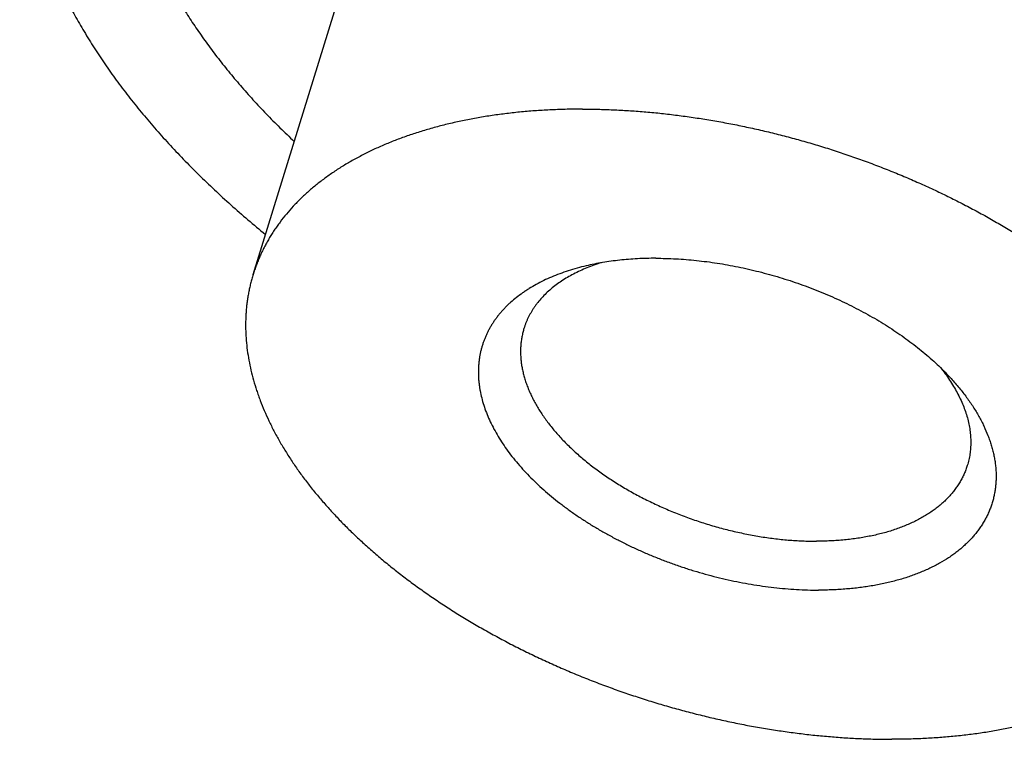
# Model space of a CAD drawing. Units: inches. Extents: x 0 to 22, y 0 to 17.
# Drawn here: x 14 to 15.5, y 11 to 12.2 of the extents above; entities that cross this region are included whole.
import ezdxf

# ---------------------------------------------------------------- set-up
doc = ezdxf.new("R2010")
doc.units = ezdxf.units.IN
doc.header["$LTSCALE"] = 1.21
doc.header["$MEASUREMENT"] = 0
for name, color, linetype in [('02___PRT_ALL_AXES', 7, 'CONTINUOUS'), ('LAYER_CHAMFER_FEAT', 7, 'CONTINUOUS'), ('LAYER_FEATURE', 7, 'CONTINUOUS')]:
    doc.layers.add(name, color=color, linetype=linetype)

msp = doc.modelspace()

# ---------------------------------------------------------------- linework, layer by layer
at = {"layer": '02___PRT_ALL_AXES', "color": 7, "linetype": 'CONTINUOUS'}
msp.add_line((14.3318, 11.7607), (14.5474, 12.4583), dxfattribs=at)
for points, knots in [([(15.08, 12.7256), (15.0882, 12.7256), (15.1046, 12.7255), (15.1293, 12.7247), (15.1542, 12.7233), (15.1793, 12.7215), (15.2046, 12.7191), (15.23, 12.7162), (15.2554, 12.7128), (15.281, 12.7088), (15.3066, 12.7044), (15.3323, 12.6994), (15.3579, 12.694), (15.3835, 12.688), (15.4091, 12.6816), (15.4345, 12.6746), (15.4599, 12.6672), (15.4851, 12.6593), (15.5102, 12.651), (15.5351, 12.6422), (15.5597, 12.633), (15.5842, 12.6233), (15.6083, 12.6132), (15.6322, 12.6027), (15.6557, 12.5918), (15.679, 12.5805), (15.7018, 12.5688), (15.7243, 12.5568), (15.7463, 12.5444), (15.7679, 12.5316), (15.7891, 12.5185), (15.8098, 12.5052), (15.83, 12.4915), (15.8497, 12.4775), (15.8688, 12.4633), (15.8873, 12.4488), (15.9053, 12.434), (15.9227, 12.4191), (15.9395, 12.4039), (15.9556, 12.3885), (15.9711, 12.373), (15.9859, 12.3573), (16.0001, 12.3414), (16.0135, 12.3254), (16.0262, 12.3093), (16.0382, 12.2931), (16.0495, 12.2768), (16.06, 12.2605), (16.0697, 12.2441), (16.0787, 12.2276), (16.0869, 12.2112), (16.0943, 12.1948), (16.0999, 12.181), (16.1039, 12.1701), (16.1076, 12.1592), (16.1118, 12.1457), (16.116, 12.1294), (16.1193, 12.1133), (16.1219, 12.0972), (16.1236, 12.0813), (16.1245, 12.0655), (16.1246, 12.0499), (16.1238, 12.0345), (16.1225, 12.0217), (16.121, 12.0116), (16.1197, 12.0041), (16.1182, 11.9967), (16.1165, 11.9893), (16.1145, 11.982), (16.1131, 11.9771), (16.1124, 11.9747)], [0, 0, 0, 0, 0.017179, 0.03453, 0.052044, 0.06971, 0.087516, 0.105452, 0.123505, 0.141664, 0.159916, 0.178249, 0.196651, 0.215109, 0.233611, 0.252142, 0.270691, 0.289244, 0.307788, 0.326311, 0.344799, 0.36324, 0.381621, 0.399929, 0.418151, 0.436276, 0.454292, 0.472185, 0.489946, 0.507563, 0.525024, 0.542319, 0.559438, 0.576372, 0.59311, 0.609644, 0.625966, 0.642068, 0.657943, 0.673585, 0.688987, 0.704146, 0.719056, 0.733714, 0.748119, 0.762268, 0.776161, 0.789799, 0.803183, 0.816316, 0.829204, 0.84185, 0.854262, 0.860383, 0.866449, 0.878419, 0.890183, 0.901756, 0.91315, 0.924381, 0.935465, 0.946422, 0.957271, 0.968031, 0.973385, 0.978725, 0.984053, 0.989374, 0.994688, 1, 1, 1, 1]), ([(14.8644, 12.028), (14.856, 12.028), (14.8393, 12.0278), (14.8144, 12.0269), (14.7899, 12.0255), (14.7657, 12.0235), (14.7419, 12.0209), (14.7185, 12.0178), (14.6955, 12.0141), (14.6731, 12.0098), (14.6511, 12.005), (14.6297, 11.9996), (14.6088, 11.9937), (14.5884, 11.9873), (14.5687, 11.9803), (14.5496, 11.9728), (14.5311, 11.9648), (14.5133, 11.9563), (14.4961, 11.9472), (14.4797, 11.9378), (14.4665, 11.9294), (14.4564, 11.9225), (14.4465, 11.9155), (14.4347, 11.9065), (14.4213, 11.8951), (14.4086, 11.8834), (14.3967, 11.8712), (14.3856, 11.8587), (14.377, 11.8478), (14.3706, 11.839), (14.366, 11.8323), (14.3616, 11.8255), (14.3574, 11.8186), (14.3534, 11.8117), (14.3497, 11.8046), (14.3461, 11.7975), (14.3428, 11.7903), (14.3397, 11.783), (14.3368, 11.7756), (14.3342, 11.7682), (14.3326, 11.7632), (14.3318, 11.7607)], [0, 0, 0, 0, 0.039665, 0.078861, 0.117567, 0.155761, 0.193423, 0.230536, 0.267082, 0.303047, 0.338418, 0.373186, 0.407341, 0.440878, 0.473793, 0.506086, 0.537759, 0.568818, 0.59927, 0.629128, 0.658406, 0.672834, 0.687125, 0.715305, 0.742974, 0.770161, 0.796901, 0.823232, 0.849195, 0.862054, 0.874838, 0.887554, 0.900208, 0.912806, 0.925354, 0.93786, 0.950331, 0.962773, 0.975194, 0.987601, 1, 1, 1, 1]), ([(14.8644, 12.028), (14.8726, 12.028), (14.889, 12.0278), (14.9137, 12.027), (14.9386, 12.0257), (14.9637, 12.0238), (14.989, 12.0215), (15.0144, 12.0185), (15.0398, 12.0151), (15.0654, 12.0112), (15.091, 12.0067), (15.1167, 12.0018), (15.1423, 11.9963), (15.1679, 11.9904), (15.1935, 11.9839), (15.2189, 11.977), (15.2443, 11.9696), (15.2695, 11.9617), (15.2946, 11.9533), (15.3195, 11.9445), (15.3441, 11.9353), (15.3686, 11.9256), (15.3927, 11.9155), (15.4166, 11.905), (15.4401, 11.8941), (15.4634, 11.8828), (15.4862, 11.8711), (15.5087, 11.8591), (15.5307, 11.8467), (15.5524, 11.834), (15.5735, 11.8209), (15.5942, 11.8075), (15.6144, 11.7938), (15.6341, 11.7799), (15.6532, 11.7656), (15.6718, 11.7511), (15.6897, 11.7364), (15.7071, 11.7214), (15.7239, 11.7062), (15.74, 11.6909), (15.7555, 11.6753), (15.7703, 11.6596), (15.7845, 11.6437), (15.7979, 11.6277), (15.8106, 11.6116), (15.8226, 11.5954), (15.8339, 11.5792), (15.8444, 11.5628), (15.8541, 11.5464), (15.8631, 11.53), (15.8713, 11.5136), (15.8787, 11.4971), (15.8843, 11.4834), (15.8883, 11.4724), (15.892, 11.4616), (15.8962, 11.448), (15.9004, 11.4318), (15.9038, 11.4156), (15.9063, 11.3996), (15.908, 11.3837), (15.9088, 11.3705), (15.909, 11.36), (15.9089, 11.3522), (15.9086, 11.3445), (15.9081, 11.3368), (15.9074, 11.3291), (15.9065, 11.3215), (15.9054, 11.314), (15.9041, 11.3065), (15.9026, 11.299), (15.9009, 11.2917), (15.8989, 11.2843), (15.8975, 11.2795), (15.8968, 11.2771)], [0, 0, 0, 0, 0.017179, 0.03453, 0.052044, 0.06971, 0.087516, 0.105451, 0.123504, 0.141663, 0.159915, 0.178249, 0.196651, 0.215109, 0.23361, 0.252141, 0.27069, 0.289243, 0.307787, 0.32631, 0.344798, 0.363239, 0.38162, 0.399927, 0.41815, 0.436275, 0.45429, 0.472184, 0.489945, 0.507561, 0.525022, 0.542317, 0.559437, 0.57637, 0.593108, 0.609642, 0.625964, 0.642066, 0.657941, 0.673583, 0.688985, 0.704144, 0.719054, 0.733712, 0.748117, 0.762266, 0.776159, 0.789796, 0.80318, 0.816314, 0.829201, 0.841847, 0.854259, 0.86038, 0.866446, 0.878416, 0.890181, 0.901753, 0.913147, 0.924378, 0.935463, 0.940956, 0.94642, 0.951857, 0.95727, 0.96266, 0.968031, 0.973385, 0.978725, 0.984053, 0.989374, 0.994688, 1, 1, 1, 1]), ([(14.3318, 11.7607), (14.331, 11.7583), (14.3296, 11.7534), (14.3277, 11.7461), (14.326, 11.7387), (14.3244, 11.7313), (14.3231, 11.7238), (14.322, 11.7163), (14.3211, 11.7086), (14.3204, 11.701), (14.32, 11.6933), (14.3197, 11.6856), (14.3196, 11.6778), (14.3198, 11.6673), (14.3205, 11.6541), (14.3223, 11.6382), (14.3248, 11.6221), (14.3282, 11.606), (14.3324, 11.5897), (14.3365, 11.5762), (14.3402, 11.5654), (14.3443, 11.5544), (14.3498, 11.5407), (14.3572, 11.5242), (14.3654, 11.5078), (14.3744, 11.4914), (14.3842, 11.475), (14.3947, 11.4586), (14.4059, 11.4423), (14.4179, 11.4261), (14.4307, 11.41), (14.4441, 11.394), (14.4582, 11.3782), (14.473, 11.3625), (14.4885, 11.3469), (14.5047, 11.3315), (14.5214, 11.3164), (14.5388, 11.3014), (14.5568, 11.2867), (14.5754, 11.2722), (14.5945, 11.2579), (14.6142, 11.244), (14.6343, 11.2303), (14.655, 11.2169), (14.6762, 11.2038), (14.6978, 11.1911), (14.7199, 11.1787), (14.7423, 11.1666), (14.7652, 11.155), (14.7884, 11.1437), (14.812, 11.1328), (14.8358, 11.1222), (14.86, 11.1121), (14.8844, 11.1025), (14.9091, 11.0932), (14.934, 11.0844), (14.959, 11.0761), (14.9842, 11.0682), (15.0096, 11.0608), (15.0351, 11.0539), (15.0606, 11.0474), (15.0862, 11.0415), (15.1119, 11.036), (15.1375, 11.031), (15.1631, 11.0266), (15.1887, 11.0227), (15.2142, 11.0192), (15.2396, 11.0163), (15.2648, 11.014), (15.2899, 11.0121), (15.3148, 11.0108), (15.3395, 11.01), (15.3559, 11.0098), (15.3641, 11.0098)], [0, 0, 0, 0, 0.005312, 0.010626, 0.015947, 0.021275, 0.026615, 0.031969, 0.03734, 0.04273, 0.048143, 0.05358, 0.059044, 0.064537, 0.075622, 0.086853, 0.098247, 0.109819, 0.121584, 0.133554, 0.13962, 0.145741, 0.158153, 0.170799, 0.183686, 0.19682, 0.210204, 0.223841, 0.237734, 0.251883, 0.266288, 0.280946, 0.295856, 0.311015, 0.326417, 0.342059, 0.357934, 0.374036, 0.390358, 0.406892, 0.42363, 0.440563, 0.457683, 0.474978, 0.492439, 0.510055, 0.527816, 0.54571, 0.563725, 0.58185, 0.600073, 0.61838, 0.636761, 0.655202, 0.67369, 0.692213, 0.710757, 0.72931, 0.747859, 0.76639, 0.784891, 0.803349, 0.821751, 0.840085, 0.858337, 0.876496, 0.894549, 0.912484, 0.93029, 0.947956, 0.96547, 0.982821, 1, 1, 1, 1]), ([(15.8968, 11.2771), (15.896, 11.2746), (15.8944, 11.2696), (15.8917, 11.2621), (15.8888, 11.2548), (15.8857, 11.2475), (15.8824, 11.2403), (15.8789, 11.2332), (15.8751, 11.2261), (15.8712, 11.2192), (15.867, 11.2123), (15.8626, 11.2055), (15.858, 11.1988), (15.8516, 11.19), (15.843, 11.1791), (15.8319, 11.1666), (15.82, 11.1544), (15.8073, 11.1426), (15.7938, 11.1313), (15.782, 11.1223), (15.7722, 11.1153), (15.762, 11.1084), (15.7489, 11.1), (15.7324, 11.0905), (15.7153, 11.0815), (15.6974, 11.073), (15.679, 11.065), (15.6598, 11.0575), (15.6401, 11.0505), (15.6198, 11.0441), (15.5989, 11.0382), (15.5774, 11.0328), (15.5555, 11.028), (15.533, 11.0237), (15.5101, 11.02), (15.4867, 11.0169), (15.4629, 11.0143), (15.4387, 11.0123), (15.4141, 11.0108), (15.3892, 11.01), (15.3725, 11.0098), (15.3641, 11.0098)], [0, 0, 0, 0, 0.012399, 0.024806, 0.037227, 0.049669, 0.06214, 0.074646, 0.087194, 0.099792, 0.112446, 0.125162, 0.137946, 0.150805, 0.176768, 0.203099, 0.229839, 0.257026, 0.284695, 0.312875, 0.327166, 0.341594, 0.370872, 0.40073, 0.431182, 0.462241, 0.493914, 0.526207, 0.559122, 0.592659, 0.626814, 0.661582, 0.696953, 0.732918, 0.769464, 0.806577, 0.844239, 0.882433, 0.921139, 0.960335, 1, 1, 1, 1])]:
    msp.add_open_spline(points, degree=3, knots=knots, dxfattribs=at)
at = {"layer": 'LAYER_CHAMFER_FEAT', "color": 7, "linetype": 'CONTINUOUS'}
for points, knots in [([(14.8947, 11.7798), (14.8907, 11.7786), (14.8828, 11.776), (14.8713, 11.7716), (14.8602, 11.7669), (14.8497, 11.7617), (14.8397, 11.7562), (14.8303, 11.7503), (14.8214, 11.744), (14.8131, 11.7374), (14.8054, 11.7305), (14.7983, 11.7232), (14.7929, 11.7169), (14.7889, 11.7117), (14.7861, 11.7077), (14.7835, 11.7037), (14.781, 11.6996), (14.7787, 11.6954), (14.7765, 11.6912), (14.7745, 11.6869), (14.7727, 11.6826), (14.7711, 11.6781), (14.7701, 11.6752), (14.7696, 11.6737)], [0, 0, 0, 0, 0.073947, 0.146097, 0.216456, 0.285041, 0.351888, 0.417047, 0.480587, 0.542595, 0.603177, 0.662457, 0.720577, 0.749257, 0.777709, 0.805955, 0.83402, 0.861927, 0.889702, 0.917371, 0.944959, 0.972493, 1, 1, 1, 1]), ([(14.9827, 11.787), (14.9777, 11.787), (14.9679, 11.7868), (14.9531, 11.7863), (14.9386, 11.7853), (14.9244, 11.784), (14.9104, 11.7823), (14.8967, 11.7802), (14.8834, 11.7777), (14.8746, 11.7758), (14.8703, 11.7748)], [0, 0, 0, 0, 0.131764, 0.261773, 0.389919, 0.516121, 0.640299, 0.762379, 0.882298, 1, 1, 1, 1]), ([(14.9827, 11.787), (14.9881, 11.787), (14.9989, 11.7868), (15.0153, 11.7862), (15.0318, 11.7851), (15.0484, 11.7835), (15.0651, 11.7816), (15.082, 11.7792), (15.0988, 11.7764), (15.1157, 11.7731), (15.1326, 11.7695), (15.1495, 11.7654), (15.1663, 11.761), (15.183, 11.7561), (15.1996, 11.7509), (15.2161, 11.7453), (15.2324, 11.7393), (15.2485, 11.733), (15.2644, 11.7263), (15.28, 11.7192), (15.2954, 11.7119), (15.3105, 11.7042), (15.3252, 11.6962), (15.3397, 11.688), (15.3537, 11.6794), (15.3674, 11.6706), (15.3806, 11.6616), (15.3934, 11.6523), (15.4058, 11.6428), (15.4177, 11.6331), (15.4291, 11.6232), (15.44, 11.6132), (15.4503, 11.603), (15.4569, 11.596), (15.4601, 11.5925)], [0, 0, 0, 0, 0.03054, 0.061459, 0.092726, 0.124313, 0.156186, 0.188314, 0.220662, 0.253198, 0.285886, 0.318691, 0.351576, 0.384507, 0.417447, 0.45036, 0.48321, 0.515962, 0.548578, 0.581026, 0.613269, 0.645275, 0.677009, 0.708441, 0.73954, 0.770274, 0.800617, 0.83054, 0.860019, 0.889031, 0.917552, 0.945566, 0.973053, 1, 1, 1, 1]), ([(14.8703, 11.7748), (14.8653, 11.7736), (14.8555, 11.7711), (14.8412, 11.7668), (14.8274, 11.762), (14.8142, 11.7568), (14.8015, 11.7511), (14.7895, 11.7449), (14.78, 11.7393), (14.7726, 11.7347), (14.7657, 11.7299), (14.7573, 11.7237), (14.7495, 11.7171), (14.7436, 11.7117), (14.7394, 11.7075), (14.7354, 11.7032), (14.7315, 11.6988), (14.7279, 11.6944), (14.7244, 11.6898), (14.7211, 11.6852), (14.718, 11.6805), (14.7151, 11.6757), (14.7124, 11.6709), (14.71, 11.6659), (14.7077, 11.6609), (14.7056, 11.6558), (14.7037, 11.6507), (14.702, 11.6455), (14.7005, 11.6402), (14.6992, 11.6349), (14.6981, 11.6295), (14.6973, 11.624), (14.6966, 11.6185), (14.6961, 11.613), (14.6959, 11.6074), (14.6958, 11.6018), (14.696, 11.5961), (14.6963, 11.5904), (14.6969, 11.5846), (14.6977, 11.5788), (14.699, 11.571), (14.7011, 11.5612), (14.7045, 11.5494), (14.7087, 11.5376), (14.7137, 11.5257), (14.7195, 11.5138), (14.7261, 11.5019), (14.7334, 11.4901), (14.7414, 11.4783), (14.7502, 11.4666), (14.7597, 11.455), (14.77, 11.4435), (14.7808, 11.4322), (14.7924, 11.421), (14.8046, 11.41), (14.8173, 11.3993), (14.8307, 11.3888), (14.8446, 11.3785), (14.8591, 11.3685), (14.874, 11.3588), (14.8894, 11.3495), (14.9053, 11.3404), (14.9216, 11.3317), (14.9382, 11.3234), (14.9552, 11.3155), (14.9726, 11.3079), (14.9901, 11.3008), (15.008, 11.2941), (15.026, 11.2878), (15.0442, 11.282), (15.0626, 11.2767), (15.0811, 11.2718), (15.0996, 11.2674), (15.1181, 11.2636), (15.1367, 11.2602), (15.1552, 11.2573), (15.1736, 11.255), (15.1919, 11.2531), (15.21, 11.2518), (15.228, 11.251), (15.2399, 11.2508), (15.2458, 11.2508)], [0, 0, 0, 0, 0.015758, 0.031147, 0.046164, 0.060808, 0.075081, 0.088988, 0.102539, 0.109184, 0.115745, 0.128622, 0.14119, 0.147366, 0.153474, 0.159519, 0.165503, 0.171431, 0.177307, 0.183136, 0.188922, 0.194671, 0.200388, 0.206077, 0.211745, 0.217396, 0.223038, 0.228674, 0.234311, 0.239955, 0.24561, 0.251284, 0.25698, 0.262706, 0.268465, 0.274263, 0.280105, 0.285995, 0.291939, 0.29794, 0.304002, 0.316324, 0.328935, 0.341858, 0.355111, 0.368712, 0.382671, 0.396997, 0.411694, 0.426765, 0.442207, 0.458017, 0.474188, 0.490712, 0.507577, 0.52477, 0.542276, 0.56008, 0.578163, 0.596506, 0.615089, 0.63389, 0.652887, 0.672056, 0.691374, 0.710817, 0.730358, 0.749973, 0.769636, 0.789321, 0.809001, 0.828652, 0.848246, 0.867759, 0.887165, 0.906438, 0.925556, 0.944493, 0.963228, 0.981737, 1, 1, 1, 1]), ([(14.7696, 11.6737), (14.7689, 11.6715), (14.7677, 11.667), (14.7662, 11.6602), (14.7651, 11.6533), (14.7644, 11.6463), (14.764, 11.6392), (14.764, 11.6321), (14.7645, 11.6249), (14.7652, 11.6176), (14.7664, 11.6102), (14.768, 11.6028), (14.7699, 11.5954), (14.7722, 11.5879), (14.7748, 11.5804), (14.7779, 11.5729), (14.7813, 11.5654), (14.785, 11.5579), (14.7891, 11.5504), (14.7936, 11.5428), (14.7984, 11.5354), (14.8036, 11.5279), (14.8091, 11.5205), (14.8149, 11.5131), (14.821, 11.5058), (14.8275, 11.4985), (14.8343, 11.4913), (14.8414, 11.4842), (14.8488, 11.4772), (14.8564, 11.4702), (14.8644, 11.4634), (14.8726, 11.4566), (14.8811, 11.45), (14.8899, 11.4435), (14.8989, 11.4371), (14.9113, 11.4287), (14.9273, 11.4185), (14.9473, 11.407), (14.9681, 11.3962), (14.9895, 11.386), (15.0115, 11.3766), (15.0339, 11.3679), (15.0568, 11.3601), (15.0799, 11.3531), (15.1033, 11.347), (15.1267, 11.3418), (15.1502, 11.3374), (15.1736, 11.3341), (15.1929, 11.332), (15.2083, 11.3309), (15.2197, 11.3303), (15.231, 11.3299), (15.2385, 11.3299), (15.2423, 11.3299)], [0, 0, 0, 0, 0.010626, 0.021274, 0.031967, 0.042727, 0.053576, 0.064533, 0.075618, 0.086849, 0.098244, 0.109816, 0.121581, 0.133552, 0.145738, 0.158151, 0.170797, 0.183685, 0.196818, 0.210203, 0.223841, 0.237735, 0.251884, 0.266289, 0.280948, 0.295858, 0.311017, 0.32642, 0.342062, 0.357937, 0.37404, 0.390362, 0.406897, 0.423635, 0.440569, 0.457689, 0.492444, 0.527821, 0.563729, 0.600076, 0.636764, 0.673692, 0.710759, 0.74786, 0.784892, 0.821751, 0.858336, 0.894547, 0.930288, 0.947954, 0.965469, 0.982821, 1, 1, 1, 1]), ([(15.4428, 11.6103), (15.4454, 11.6071), (15.4505, 11.6005), (15.4576, 11.5904), (15.464, 11.5802), (15.4698, 11.57), (15.4749, 11.5598), (15.4794, 11.5496), (15.4832, 11.5395), (15.4863, 11.5294), (15.4887, 11.5193), (15.4905, 11.5093), (15.4913, 11.501), (15.4917, 11.4945), (15.4918, 11.4896), (15.4917, 11.4848), (15.4914, 11.48), (15.491, 11.4753), (15.4904, 11.4706), (15.4896, 11.4659), (15.4886, 11.4613), (15.4875, 11.4567), (15.4866, 11.4537), (15.4862, 11.4522)], [0, 0, 0, 0, 0.073937, 0.146079, 0.21643, 0.285009, 0.351851, 0.417007, 0.480545, 0.542553, 0.603136, 0.662418, 0.720543, 0.749225, 0.77768, 0.805929, 0.833997, 0.861908, 0.889686, 0.917359, 0.944951, 0.972489, 1, 1, 1, 1]), ([(15.4601, 11.5925), (15.4624, 11.59), (15.4668, 11.5851), (15.4731, 11.5775), (15.4792, 11.57), (15.485, 11.5623), (15.4904, 11.5547), (15.4956, 11.547), (15.5004, 11.5393), (15.5049, 11.5316), (15.5091, 11.5238), (15.5141, 11.5136), (15.5186, 11.5032), (15.5224, 11.4929), (15.5249, 11.4852), (15.5271, 11.4775), (15.5289, 11.4699), (15.5304, 11.4623), (15.5315, 11.4547), (15.5323, 11.4472), (15.5327, 11.4398), (15.5327, 11.4324), (15.5325, 11.4251), (15.5318, 11.4179), (15.5309, 11.4108), (15.5295, 11.4037), (15.5279, 11.3968), (15.5258, 11.3899), (15.5235, 11.3832), (15.5208, 11.3765), (15.5177, 11.37), (15.5143, 11.3636), (15.5106, 11.3574), (15.5066, 11.3513), (15.5022, 11.3453), (15.4975, 11.3395), (15.4925, 11.3338), (15.4872, 11.3283), (15.4815, 11.3229), (15.4756, 11.3177), (15.4693, 11.3126), (15.4628, 11.3078), (15.4536, 11.3015), (15.4439, 11.2956), (15.4337, 11.2901), (15.4258, 11.2862), (15.4176, 11.2824), (15.4091, 11.2789), (15.4004, 11.2755), (15.3915, 11.2724), (15.3823, 11.2694), (15.3729, 11.2667), (15.3633, 11.2642), (15.3535, 11.2619), (15.3435, 11.2598), (15.3333, 11.2579), (15.3229, 11.2562), (15.3123, 11.2548), (15.3016, 11.2536), (15.2907, 11.2526), (15.2797, 11.2518), (15.2685, 11.2512), (15.2572, 11.2509), (15.2496, 11.2508), (15.2458, 11.2508)], [0, 0, 0, 0, 0.018003, 0.035734, 0.05319, 0.070371, 0.087276, 0.103904, 0.120257, 0.136336, 0.152146, 0.16769, 0.197998, 0.212782, 0.227328, 0.241648, 0.255752, 0.269653, 0.283366, 0.296906, 0.310289, 0.323532, 0.336655, 0.349677, 0.362618, 0.375498, 0.388341, 0.401167, 0.413998, 0.426856, 0.439763, 0.45274, 0.465808, 0.478987, 0.492295, 0.505751, 0.519372, 0.533174, 0.547172, 0.561378, 0.575806, 0.590465, 0.605366, 0.63592, 0.651592, 0.667531, 0.683742, 0.700227, 0.716988, 0.734026, 0.75134, 0.768929, 0.786791, 0.804924, 0.823323, 0.841984, 0.860903, 0.880074, 0.89949, 0.919145, 0.939032, 0.959142, 0.979469, 1, 1, 1, 1]), ([(15.4862, 11.4522), (15.4855, 11.4499), (15.4839, 11.4454), (15.4812, 11.4387), (15.478, 11.4321), (15.4745, 11.4257), (15.4706, 11.4194), (15.4662, 11.4133), (15.4615, 11.4074), (15.4565, 11.4016), (15.451, 11.3961), (15.4452, 11.3907), (15.439, 11.3855), (15.4325, 11.3805), (15.4257, 11.3757), (15.4184, 11.3712), (15.4109, 11.3668), (15.4031, 11.3627), (15.3949, 11.3588), (15.3864, 11.3551), (15.3777, 11.3517), (15.3687, 11.3485), (15.3594, 11.3455), (15.3498, 11.3428), (15.34, 11.3404), (15.3299, 11.3382), (15.3196, 11.3362), (15.3091, 11.3345), (15.2984, 11.3331), (15.2875, 11.3319), (15.2764, 11.331), (15.2652, 11.3303), (15.2538, 11.3299), (15.2461, 11.3299), (15.2423, 11.3299)], [0, 0, 0, 0, 0.024803, 0.049664, 0.074639, 0.099783, 0.125151, 0.150792, 0.176756, 0.203087, 0.229828, 0.257015, 0.284684, 0.312865, 0.341583, 0.370862, 0.40072, 0.431172, 0.462231, 0.493905, 0.526199, 0.559115, 0.592652, 0.626808, 0.661576, 0.696948, 0.732914, 0.76946, 0.806573, 0.844236, 0.882431, 0.921137, 0.960336, 1, 1, 1, 1])]:
    msp.add_open_spline(points, degree=3, knots=knots, dxfattribs=at)
at = {"layer": 'LAYER_FEATURE', "color": 7, "linetype": 'CONTINUOUS'}
for points, knots in [([(14.9207, 13.1729), (14.9348, 13.1729), (14.9632, 13.1726), (15.006, 13.1712), (15.0491, 13.1689), (15.0925, 13.1657), (15.1362, 13.1616), (15.1802, 13.1565), (15.2243, 13.1506), (15.2685, 13.1438), (15.3129, 13.1361), (15.3573, 13.1275), (15.4016, 13.118), (15.4459, 13.1077), (15.4902, 13.0966), (15.5343, 13.0846), (15.5782, 13.0717), (15.6218, 13.0581), (15.6652, 13.0437), (15.7083, 13.0284), (15.7509, 13.0125), (15.7932, 12.9957), (15.835, 12.9782), (15.8763, 12.9601), (15.9171, 12.9412), (15.9573, 12.9216), (15.9968, 12.9014), (16.0357, 12.8806), (16.0739, 12.8591), (16.1113, 12.8371), (16.148, 12.8144), (16.1838, 12.7913), (16.2187, 12.7676), (16.2527, 12.7434), (16.2858, 12.7188), (16.318, 12.6937), (16.3491, 12.6682), (16.3792, 12.6423), (16.4082, 12.616), (16.4361, 12.5894), (16.4629, 12.5625), (16.4886, 12.5353), (16.513, 12.5078), (16.5363, 12.4801), (16.5583, 12.4523), (16.5791, 12.4242), (16.5986, 12.396), (16.6168, 12.3678), (16.6336, 12.3394), (16.6492, 12.311), (16.6634, 12.2825), (16.6762, 12.2541), (16.6858, 12.2303), (16.6928, 12.2113), (16.6992, 12.1925), (16.7064, 12.1691), (16.7125, 12.1456), (16.7166, 12.1269), (16.7203, 12.1083), (16.7239, 12.0853), (16.7264, 12.0622), (16.7277, 12.0439), (16.7283, 12.0303), (16.7285, 12.0168), (16.7284, 12.0033), (16.7279, 11.9899), (16.7271, 11.9766), (16.7259, 11.9633), (16.7243, 11.9502), (16.7224, 11.9371), (16.7201, 11.9241), (16.7175, 11.9112), (16.7145, 11.8985), (16.7112, 11.8858), (16.7087, 11.8774), (16.7074, 11.8732)], [0, 0, 0, 0, 0.017179, 0.03453, 0.052044, 0.06971, 0.087516, 0.105451, 0.123504, 0.141663, 0.159915, 0.178249, 0.19665, 0.215108, 0.233609, 0.252141, 0.270689, 0.289242, 0.307787, 0.326309, 0.344798, 0.363238, 0.381619, 0.399927, 0.418149, 0.436274, 0.454289, 0.472183, 0.489944, 0.50756, 0.525021, 0.542317, 0.559436, 0.576369, 0.593107, 0.609641, 0.625963, 0.642065, 0.65794, 0.673582, 0.688984, 0.704142, 0.719052, 0.733711, 0.748115, 0.762264, 0.776157, 0.789795, 0.803179, 0.816313, 0.8292, 0.841846, 0.854258, 0.860379, 0.866445, 0.878414, 0.890179, 0.895989, 0.901752, 0.913146, 0.924377, 0.929937, 0.935463, 0.940956, 0.946421, 0.951857, 0.95727, 0.96266, 0.968031, 0.973385, 0.978725, 0.984053, 0.989374, 0.994688, 1, 1, 1, 1]), ([(14.8975, 13.0977), (14.9116, 13.0977), (14.94, 13.0974), (14.9827, 13.096), (15.0259, 13.0937), (15.0693, 13.0905), (15.113, 13.0864), (15.1569, 13.0813), (15.201, 13.0754), (15.2453, 13.0686), (15.2896, 13.0609), (15.334, 13.0523), (15.3784, 13.0428), (15.4227, 13.0325), (15.4669, 13.0214), (15.511, 13.0094), (15.5549, 12.9965), (15.5986, 12.9829), (15.642, 12.9685), (15.685, 12.9532), (15.7277, 12.9373), (15.77, 12.9205), (15.8118, 12.903), (15.8531, 12.8849), (15.8939, 12.866), (15.9341, 12.8464), (15.9736, 12.8262), (16.0125, 12.8054), (16.0507, 12.7839), (16.0881, 12.7619), (16.1247, 12.7392), (16.1605, 12.7161), (16.1955, 12.6924), (16.2295, 12.6682), (16.2626, 12.6436), (16.2947, 12.6185), (16.3259, 12.593), (16.356, 12.5671), (16.385, 12.5408), (16.4129, 12.5142), (16.4397, 12.4873), (16.4653, 12.4601), (16.4898, 12.4326), (16.5131, 12.4049), (16.5351, 12.3771), (16.5558, 12.349), (16.5753, 12.3208), (16.5935, 12.2926), (16.6104, 12.2642), (16.626, 12.2358), (16.6402, 12.2073), (16.653, 12.1789), (16.6626, 12.1551), (16.6695, 12.1361), (16.676, 12.1173), (16.6832, 12.0939), (16.6892, 12.0704), (16.6934, 12.0517), (16.697, 12.0331), (16.7007, 12.0101), (16.7032, 11.987), (16.7044, 11.9687), (16.705, 11.9551), (16.7053, 11.9416), (16.7051, 11.9281), (16.7047, 11.9147), (16.7038, 11.9014), (16.7026, 11.8881), (16.7011, 11.875), (16.6991, 11.8619), (16.6969, 11.8489), (16.6942, 11.836), (16.6913, 11.8233), (16.6879, 11.8106), (16.6855, 11.8022), (16.6842, 11.798)], [0, 0, 0, 0, 0.017179, 0.03453, 0.052044, 0.06971, 0.087516, 0.105451, 0.123504, 0.141663, 0.159915, 0.178249, 0.19665, 0.215108, 0.233609, 0.252141, 0.270689, 0.289242, 0.307787, 0.326309, 0.344798, 0.363238, 0.381619, 0.399927, 0.418149, 0.436274, 0.454289, 0.472183, 0.489944, 0.50756, 0.525021, 0.542317, 0.559436, 0.576369, 0.593107, 0.609641, 0.625963, 0.642065, 0.65794, 0.673582, 0.688984, 0.704142, 0.719052, 0.733711, 0.748115, 0.762264, 0.776157, 0.789795, 0.803179, 0.816313, 0.8292, 0.841846, 0.854258, 0.860379, 0.866445, 0.878414, 0.890179, 0.895989, 0.901752, 0.913146, 0.924377, 0.929937, 0.935463, 0.940956, 0.946421, 0.951857, 0.95727, 0.96266, 0.968031, 0.973385, 0.978725, 0.984053, 0.989374, 0.994688, 1, 1, 1, 1]), ([(14.9582, 13.0409), (14.9466, 13.0409), (14.9234, 13.0407), (14.8888, 13.0396), (14.8546, 13.0378), (14.8209, 13.0353), (14.7876, 13.0321), (14.7549, 13.0281), (14.7227, 13.0235), (14.691, 13.0182), (14.66, 13.0121), (14.6296, 13.0054), (14.5998, 12.998), (14.5708, 12.9899), (14.5424, 12.9811), (14.5148, 12.9717), (14.4879, 12.9616), (14.4618, 12.9509), (14.4365, 12.9395), (14.4121, 12.9275), (14.3885, 12.9149), (14.3657, 12.9017), (14.3475, 12.8901), (14.3333, 12.8806), (14.3196, 12.8709), (14.303, 12.8585), (14.2871, 12.8456), (14.2748, 12.8349), (14.263, 12.8242), (14.2489, 12.8104), (14.2328, 12.7933), (14.2177, 12.7758), (14.206, 12.7607), (14.1972, 12.7484), (14.1909, 12.7391), (14.1848, 12.7297), (14.179, 12.7201), (14.1734, 12.7105), (14.1681, 12.7008), (14.1631, 12.6909), (14.1584, 12.681), (14.1539, 12.671), (14.1497, 12.6609), (14.1458, 12.6506), (14.1421, 12.6403), (14.1388, 12.6299), (14.1357, 12.6194), (14.1329, 12.6089), (14.1303, 12.5982), (14.1281, 12.5875), (14.1261, 12.5767), (14.1244, 12.5658), (14.1229, 12.5549), (14.1218, 12.5439), (14.1206, 12.5291), (14.1199, 12.5104), (14.1201, 12.4878), (14.1215, 12.465), (14.124, 12.442), (14.127, 12.4228), (14.1299, 12.4073), (14.1333, 12.3917), (14.1382, 12.3721), (14.1439, 12.3526), (14.1491, 12.3369), (14.1546, 12.3211), (14.1623, 12.3013), (14.1725, 12.2776), (14.1838, 12.2538), (14.1961, 12.2301), (14.2095, 12.2064), (14.2239, 12.1827), (14.2394, 12.1592), (14.2559, 12.1357), (14.2734, 12.1123), (14.2918, 12.089), (14.3112, 12.066), (14.3316, 12.043), (14.3529, 12.0203), (14.3751, 11.9978), (14.3904, 11.9831), (14.3982, 11.9758)], [0, 0, 0, 0, 0.02035, 0.040485, 0.060394, 0.080071, 0.099505, 0.118688, 0.137615, 0.156278, 0.174671, 0.192789, 0.210628, 0.228185, 0.245456, 0.26244, 0.279137, 0.295547, 0.311671, 0.327512, 0.343074, 0.358362, 0.373382, 0.380795, 0.388143, 0.402654, 0.416924, 0.423973, 0.430967, 0.444796, 0.458425, 0.471871, 0.485152, 0.491737, 0.498287, 0.504807, 0.511297, 0.517762, 0.524203, 0.530623, 0.537026, 0.543414, 0.549789, 0.556156, 0.562517, 0.568875, 0.575232, 0.581593, 0.587959, 0.594335, 0.600722, 0.607124, 0.613543, 0.619983, 0.626447, 0.639453, 0.652585, 0.665863, 0.679305, 0.69293, 0.699816, 0.706754, 0.720792, 0.735057, 0.74228, 0.749563, 0.764318, 0.779333, 0.794615, 0.810171, 0.826006, 0.842123, 0.858527, 0.875217, 0.892195, 0.90946, 0.927011, 0.944844, 0.962956, 0.981343, 1, 1, 1, 1]), ([(13.9756, 12.6351), (13.9744, 12.6312), (13.9721, 12.6235), (13.969, 12.6117), (13.9661, 12.6), (13.9636, 12.5881), (13.9614, 12.5761), (13.9595, 12.5641), (13.9579, 12.552), (13.9566, 12.5398), (13.9556, 12.5275), (13.9549, 12.5152), (13.9546, 12.5028), (13.9545, 12.4861), (13.9551, 12.4651), (13.9571, 12.4398), (13.9603, 12.4142), (13.9648, 12.3885), (13.9704, 12.3626), (13.9773, 12.3366), (13.9854, 12.3105), (13.9931, 12.2888), (13.9998, 12.2714), (14.007, 12.2538), (14.0168, 12.2318), (14.0296, 12.2055), (14.0435, 12.1792), (14.0587, 12.153), (14.0749, 12.1268), (14.0922, 12.1007), (14.1107, 12.0747), (14.1302, 12.0488), (14.1509, 12.0231), (14.1725, 11.9975), (14.1952, 11.9722), (14.2189, 11.947), (14.2436, 11.9221), (14.2692, 11.8975), (14.2958, 11.8731), (14.3233, 11.8491), (14.3421, 11.8334), (14.3517, 11.8256)], [0, 0, 0, 0, 0.012804, 0.025614, 0.038436, 0.051275, 0.064137, 0.077028, 0.089954, 0.10292, 0.115932, 0.128995, 0.142114, 0.155294, 0.181857, 0.208725, 0.235933, 0.263516, 0.291504, 0.319927, 0.348808, 0.378172, 0.393042, 0.408039, 0.438425, 0.469344, 0.500809, 0.532829, 0.565412, 0.598562, 0.632282, 0.666572, 0.701431, 0.736854, 0.772838, 0.809375, 0.846456, 0.884071, 0.922209, 0.960857, 1, 1, 1, 1])]:
    msp.add_open_spline(points, degree=3, knots=knots, dxfattribs=at)

doc.saveas('drawing.dxf')
